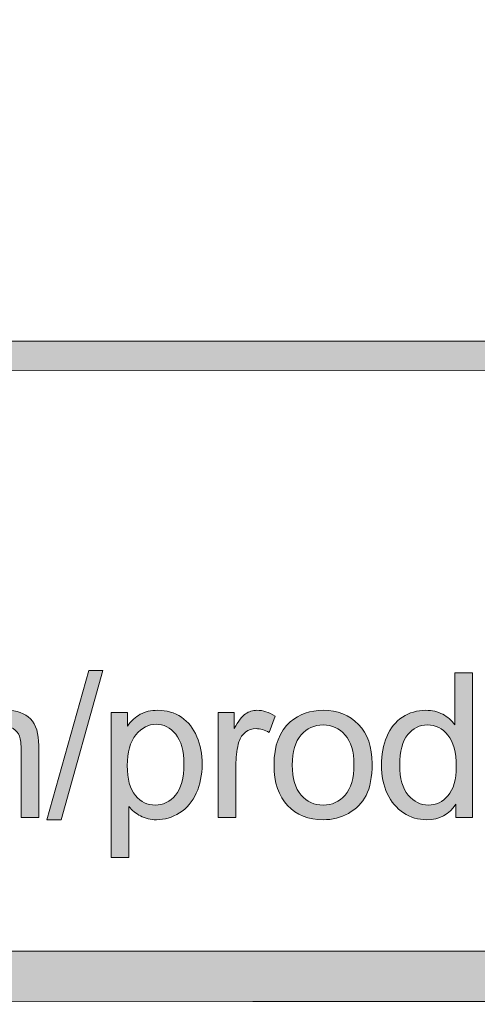
# Model space of a CAD drawing. Units: inches. Extents: x 0.35 to 8.15, y -10.62 to -4.38.
# Drawn here: x 3.68 to 3.89, y -10.62 to -10.16 of the extents above; entities that cross this region are included whole.
import ezdxf

# ---------------------------------------------------------------- set-up
doc = ezdxf.new("R2010")
doc.units = ezdxf.units.IN
doc.header["$MEASUREMENT"] = 0
doc.layers.add('Layer 1', color=7, linetype='Continuous', lineweight=0)

# ---------------------------------------------------------------- blocks, each defined once
blk = doc.blocks.new('Block_3')
at = {"layer": 'Layer 1'}
h = blk.add_hatch(color=7, dxfattribs=at)
h.dxf.hatch_style = 2
edge = h.paths.add_edge_path()
edge.add_spline(control_points=[(3.68949, -10.53738), (3.68949, -10.53738), (3.70921, -10.46705), (3.70921, -10.46705), (3.70921, -10.46705), (3.71589, -10.46705), (3.71589, -10.46705), (3.71589, -10.46705), (3.69622, -10.53738), (3.69622, -10.53738), (3.69622, -10.53738), (3.68949, -10.53738), (3.68949, -10.53738)], knot_values=[0, 0, 0, 0, 1, 1, 1, 2, 2, 2, 3, 3, 3, 4, 4, 4, 4], degree=3, periodic=0)
h = blk.add_hatch(color=7, dxfattribs=at)
h.dxf.hatch_style = 2
edge = h.paths.add_edge_path()
edge.add_spline(control_points=[(3.85551, -10.51162), (3.85551, -10.51794), (3.85684, -10.52265), (3.8595, -10.52577), (3.86216, -10.5289), (3.8653, -10.53046), (3.86891, -10.53046), (3.87256, -10.53046), (3.87566, -10.52897), (3.87821, -10.52599), (3.88076, -10.523), (3.88204, -10.51845), (3.88204, -10.51233), (3.88204, -10.50559), (3.88075, -10.50064), (3.87815, -10.49748), (3.87556, -10.49433), (3.87236, -10.49274), (3.86854, -10.49274), (3.86484, -10.49274), (3.86174, -10.49426), (3.85924, -10.4973), (3.85676, -10.50033), (3.85551, -10.5051), (3.85551, -10.51162)], knot_values=[0, 0, 0, 0, 1, 1, 1, 2, 2, 2, 3, 3, 3, 4, 4, 4, 5, 5, 5, 6, 6, 6, 7, 7, 7, 8, 8, 8, 8], degree=3, periodic=0)
edge = h.paths.add_edge_path()
edge.add_spline(control_points=[(3.8819, -10.53621), (3.8819, -10.53621), (3.8819, -10.53), (3.8819, -10.53), (3.87878, -10.53488), (3.87419, -10.53733), (3.86812, -10.53733), (3.8642, -10.53733), (3.8606, -10.53624), (3.8573, -10.53408), (3.854, -10.53191), (3.85145, -10.52889), (3.84964, -10.52501), (3.84783, -10.52113), (3.84692, -10.51667), (3.84692, -10.51162), (3.84692, -10.50671), (3.84775, -10.50225), (3.84939, -10.49825), (3.85102, -10.49424), (3.85349, -10.49117), (3.85676, -10.48904), (3.86004, -10.48691), (3.8637, -10.48584), (3.86776, -10.48584), (3.87073, -10.48584), (3.87337, -10.48646), (3.87569, -10.48771), (3.87801, -10.48897), (3.8799, -10.4906), (3.88135, -10.49261), (3.88135, -10.49261), (3.88135, -10.46821), (3.88135, -10.46821), (3.88135, -10.46821), (3.88965, -10.46821), (3.88965, -10.46821), (3.88965, -10.46821), (3.88965, -10.53621), (3.88965, -10.53621), (3.88965, -10.53621), (3.8819, -10.53621), (3.8819, -10.53621)], knot_values=[0, 0, 0, 0, 1, 1, 1, 2, 2, 2, 3, 3, 3, 4, 4, 4, 5, 5, 5, 6, 6, 6, 7, 7, 7, 8, 8, 8, 9, 9, 9, 10, 10, 10, 11, 11, 11, 12, 12, 12, 13, 13, 13, 14, 14, 14, 14], degree=3, periodic=0)
h = blk.add_hatch(color=7, dxfattribs=at)
h.dxf.hatch_style = 2
edge = h.paths.add_edge_path()
edge.add_spline(control_points=[(3.61899, -10.53621), (3.61899, -10.53621), (3.61899, -10.48695), (3.61899, -10.48695), (3.61899, -10.48695), (3.62645, -10.48695), (3.62645, -10.48695), (3.62645, -10.48695), (3.62645, -10.49387), (3.62645, -10.49387), (3.628, -10.49146), (3.63006, -10.48952), (3.63262, -10.48804), (3.63519, -10.48657), (3.63812, -10.48584), (3.6414, -10.48584), (3.64505, -10.48584), (3.64803, -10.4866), (3.65036, -10.4881), (3.6527, -10.48962), (3.65435, -10.49174), (3.65531, -10.49447), (3.65921, -10.48872), (3.66428, -10.48584), (3.67052, -10.48584), (3.67542, -10.48584), (3.67917, -10.4872), (3.68179, -10.4899), (3.68442, -10.49261), (3.68574, -10.49677), (3.68574, -10.5024), (3.68574, -10.5024), (3.68574, -10.53621), (3.68574, -10.53621), (3.68574, -10.53621), (3.67744, -10.53621), (3.67744, -10.53621), (3.67744, -10.53621), (3.67744, -10.50518), (3.67744, -10.50518), (3.67744, -10.50184), (3.67716, -10.49944), (3.67662, -10.49797), (3.67608, -10.4965), (3.6751, -10.49532), (3.67368, -10.49443), (3.67225, -10.49352), (3.67059, -10.49307), (3.66867, -10.49307), (3.6652, -10.49307), (3.66233, -10.49422), (3.66003, -10.49653), (3.65776, -10.49883), (3.6566, -10.50252), (3.6566, -10.5076), (3.6566, -10.5076), (3.6566, -10.53621), (3.6566, -10.53621), (3.6566, -10.53621), (3.64826, -10.53621), (3.64826, -10.53621), (3.64826, -10.53621), (3.64826, -10.5042), (3.64826, -10.5042), (3.64826, -10.5005), (3.64758, -10.49771), (3.64621, -10.49586), (3.64486, -10.494), (3.64263, -10.49307), (3.63954, -10.49307), (3.63718, -10.49307), (3.63501, -10.49369), (3.63302, -10.49493), (3.63102, -10.49616), (3.62958, -10.49798), (3.62868, -10.50035), (3.62778, -10.50274), (3.62733, -10.50617), (3.62733, -10.51066), (3.62733, -10.51066), (3.62733, -10.53621), (3.62733, -10.53621), (3.62733, -10.53621), (3.61899, -10.53621), (3.61899, -10.53621)], knot_values=[0, 0, 0, 0, 1, 1, 1, 2, 2, 2, 3, 3, 3, 4, 4, 4, 5, 5, 5, 6, 6, 6, 7, 7, 7, 8, 8, 8, 9, 9, 9, 10, 10, 10, 11, 11, 11, 12, 12, 12, 13, 13, 13, 14, 14, 14, 15, 15, 15, 16, 16, 16, 17, 17, 17, 18, 18, 18, 19, 19, 19, 20, 20, 20, 21, 21, 21, 22, 22, 22, 23, 23, 23, 24, 24, 24, 25, 25, 25, 26, 26, 26, 27, 27, 27, 28, 28, 28, 28], degree=3, periodic=0)
h = blk.add_hatch(color=7, dxfattribs=at)
h.dxf.hatch_style = 2
edge = h.paths.add_edge_path()
edge.add_spline(control_points=[(3.72734, -10.51185), (3.72734, -10.5182), (3.72862, -10.52288), (3.73119, -10.52592), (3.73375, -10.52894), (3.73686, -10.53046), (3.74051, -10.53046), (3.74422, -10.53046), (3.7474, -10.52889), (3.75004, -10.52576), (3.75269, -10.52261), (3.75401, -10.51775), (3.75401, -10.51116), (3.75401, -10.50488), (3.75271, -10.50019), (3.75014, -10.49707), (3.74756, -10.49394), (3.74447, -10.49238), (3.74089, -10.49238), (3.73733, -10.49238), (3.73419, -10.49405), (3.73145, -10.49737), (3.72871, -10.50069), (3.72734, -10.50552), (3.72734, -10.51185)], knot_values=[0, 0, 0, 0, 1, 1, 1, 2, 2, 2, 3, 3, 3, 4, 4, 4, 5, 5, 5, 6, 6, 6, 7, 7, 7, 8, 8, 8, 8], degree=3, periodic=0)
edge = h.paths.add_edge_path()
edge.add_spline(control_points=[(3.71978, -10.55509), (3.71978, -10.55509), (3.71978, -10.48695), (3.71978, -10.48695), (3.71978, -10.48695), (3.72739, -10.48695), (3.72739, -10.48695), (3.72739, -10.48695), (3.72739, -10.49335), (3.72739, -10.49335), (3.72918, -10.49084), (3.7312, -10.48897), (3.73347, -10.48771), (3.73572, -10.48646), (3.73846, -10.48584), (3.74167, -10.48584), (3.74588, -10.48584), (3.74959, -10.48692), (3.75281, -10.48908), (3.75602, -10.49125), (3.75845, -10.4943), (3.76009, -10.49825), (3.76173, -10.50218), (3.76255, -10.50651), (3.76255, -10.51122), (3.76255, -10.51625), (3.76164, -10.52079), (3.75983, -10.52482), (3.75802, -10.52886), (3.7554, -10.53196), (3.75194, -10.5341), (3.74849, -10.53625), (3.74487, -10.53733), (3.74106, -10.53733), (3.73828, -10.53733), (3.73579, -10.53674), (3.73357, -10.53556), (3.73136, -10.53438), (3.72955, -10.5329), (3.72812, -10.53111), (3.72812, -10.53111), (3.72812, -10.55509), (3.72812, -10.55509), (3.72812, -10.55509), (3.71978, -10.55509), (3.71978, -10.55509)], knot_values=[0, 0, 0, 0, 1, 1, 1, 2, 2, 2, 3, 3, 3, 4, 4, 4, 5, 5, 5, 6, 6, 6, 7, 7, 7, 8, 8, 8, 9, 9, 9, 10, 10, 10, 11, 11, 11, 12, 12, 12, 13, 13, 13, 14, 14, 14, 15, 15, 15, 15], degree=3, periodic=0)
h = blk.add_hatch(color=7, dxfattribs=at)
h.dxf.hatch_style = 2
edge = h.paths.add_edge_path()
edge.add_spline(control_points=[(3.77014, -10.53621), (3.77014, -10.53621), (3.77014, -10.48695), (3.77014, -10.48695), (3.77014, -10.48695), (3.77766, -10.48695), (3.77766, -10.48695), (3.77766, -10.48695), (3.77766, -10.49443), (3.77766, -10.49443), (3.77957, -10.49093), (3.78134, -10.48862), (3.78296, -10.48751), (3.78459, -10.4864), (3.78638, -10.48584), (3.78833, -10.48584), (3.79114, -10.48584), (3.794, -10.48674), (3.7969, -10.48853), (3.7969, -10.48853), (3.79403, -10.49627), (3.79403, -10.49627), (3.79199, -10.49506), (3.78994, -10.49447), (3.78791, -10.49447), (3.78608, -10.49447), (3.78444, -10.49502), (3.78299, -10.49611), (3.78153, -10.49721), (3.7805, -10.49874), (3.77988, -10.50068), (3.77896, -10.50365), (3.77848, -10.5069), (3.77848, -10.51042), (3.77848, -10.51042), (3.77848, -10.53621), (3.77848, -10.53621), (3.77848, -10.53621), (3.77014, -10.53621), (3.77014, -10.53621)], knot_values=[0, 0, 0, 0, 1, 1, 1, 2, 2, 2, 3, 3, 3, 4, 4, 4, 5, 5, 5, 6, 6, 6, 7, 7, 7, 8, 8, 8, 9, 9, 9, 10, 10, 10, 11, 11, 11, 12, 12, 12, 13, 13, 13, 13], degree=3, periodic=0)
h = blk.add_hatch(color=7, dxfattribs=at)
h.dxf.hatch_style = 2
edge = h.paths.add_edge_path()
edge.add_spline(control_points=[(3.80496, -10.51158), (3.80496, -10.51789), (3.80634, -10.52261), (3.8091, -10.52576), (3.81185, -10.52889), (3.81531, -10.53046), (3.81949, -10.53046), (3.82362, -10.53046), (3.82707, -10.52889), (3.82982, -10.52573), (3.83257, -10.52258), (3.83396, -10.51777), (3.83396, -10.5113), (3.83396, -10.50521), (3.83257, -10.5006), (3.82981, -10.49746), (3.82704, -10.49432), (3.82359, -10.49274), (3.81949, -10.49274), (3.81531, -10.49274), (3.81185, -10.49432), (3.8091, -10.49744), (3.80634, -10.50056), (3.80496, -10.50528), (3.80496, -10.51158)], knot_values=[0, 0, 0, 0, 1, 1, 1, 2, 2, 2, 3, 3, 3, 4, 4, 4, 5, 5, 5, 6, 6, 6, 7, 7, 7, 8, 8, 8, 8], degree=3, periodic=0)
edge = h.paths.add_edge_path()
edge.add_spline(control_points=[(3.79639, -10.51158), (3.79639, -10.50245), (3.79891, -10.4957), (3.80398, -10.49131), (3.80823, -10.48766), (3.8134, -10.48584), (3.81949, -10.48584), (3.82625, -10.48584), (3.83179, -10.48806), (3.83609, -10.4925), (3.84039, -10.49693), (3.84253, -10.50307), (3.84253, -10.51089), (3.84253, -10.51723), (3.84158, -10.52222), (3.83968, -10.52585), (3.83778, -10.52949), (3.83502, -10.53231), (3.83138, -10.53432), (3.82775, -10.53632), (3.82378, -10.53733), (3.81949, -10.53733), (3.81258, -10.53733), (3.80701, -10.53512), (3.80276, -10.53069), (3.7985, -10.52627), (3.79639, -10.5199), (3.79639, -10.51158)], knot_values=[0, 0, 0, 0, 1, 1, 1, 2, 2, 2, 3, 3, 3, 4, 4, 4, 5, 5, 5, 6, 6, 6, 7, 7, 7, 8, 8, 8, 9, 9, 9, 9], degree=3, periodic=0)
for points, knots in [([(3.68949, -10.53738), (3.68949, -10.53738), (3.70921, -10.46705), (3.70921, -10.46705), (3.70921, -10.46705), (3.71589, -10.46705), (3.71589, -10.46705), (3.71589, -10.46705), (3.69622, -10.53738), (3.69622, -10.53738), (3.69622, -10.53738), (3.68949, -10.53738), (3.68949, -10.53738)], [0, 0, 0, 0, 1, 1, 1, 2, 2, 2, 3, 3, 3, 4, 4, 4, 4]), ([(3.8819, -10.53621), (3.8819, -10.53621), (3.8819, -10.53), (3.8819, -10.53), (3.87878, -10.53488), (3.87419, -10.53733), (3.86812, -10.53733), (3.8642, -10.53733), (3.8606, -10.53624), (3.8573, -10.53408), (3.854, -10.53191), (3.85145, -10.52889), (3.84964, -10.52501), (3.84783, -10.52113), (3.84692, -10.51667), (3.84692, -10.51162), (3.84692, -10.50671), (3.84775, -10.50225), (3.84939, -10.49825), (3.85102, -10.49424), (3.85349, -10.49117), (3.85676, -10.48904), (3.86004, -10.48691), (3.8637, -10.48584), (3.86776, -10.48584), (3.87073, -10.48584), (3.87337, -10.48646), (3.87569, -10.48771), (3.87801, -10.48897), (3.8799, -10.4906), (3.88135, -10.49261), (3.88135, -10.49261), (3.88135, -10.46821), (3.88135, -10.46821), (3.88135, -10.46821), (3.88965, -10.46821), (3.88965, -10.46821), (3.88965, -10.46821), (3.88965, -10.53621), (3.88965, -10.53621), (3.88965, -10.53621), (3.8819, -10.53621), (3.8819, -10.53621)], [0, 0, 0, 0, 1, 1, 1, 2, 2, 2, 3, 3, 3, 4, 4, 4, 5, 5, 5, 6, 6, 6, 7, 7, 7, 8, 8, 8, 9, 9, 9, 10, 10, 10, 11, 11, 11, 12, 12, 12, 13, 13, 13, 14, 14, 14, 14]), ([(3.61899, -10.53621), (3.61899, -10.53621), (3.61899, -10.48695), (3.61899, -10.48695), (3.61899, -10.48695), (3.62645, -10.48695), (3.62645, -10.48695), (3.62645, -10.48695), (3.62645, -10.49387), (3.62645, -10.49387), (3.628, -10.49146), (3.63006, -10.48952), (3.63262, -10.48804), (3.63519, -10.48657), (3.63812, -10.48584), (3.6414, -10.48584), (3.64505, -10.48584), (3.64803, -10.4866), (3.65036, -10.4881), (3.6527, -10.48962), (3.65435, -10.49174), (3.65531, -10.49447), (3.65921, -10.48872), (3.66428, -10.48584), (3.67052, -10.48584), (3.67542, -10.48584), (3.67917, -10.4872), (3.68179, -10.4899), (3.68442, -10.49261), (3.68574, -10.49677), (3.68574, -10.5024), (3.68574, -10.5024), (3.68574, -10.53621), (3.68574, -10.53621), (3.68574, -10.53621), (3.67744, -10.53621), (3.67744, -10.53621), (3.67744, -10.53621), (3.67744, -10.50518), (3.67744, -10.50518), (3.67744, -10.50184), (3.67716, -10.49944), (3.67662, -10.49797), (3.67608, -10.4965), (3.6751, -10.49532), (3.67368, -10.49443), (3.67225, -10.49352), (3.67059, -10.49307), (3.66867, -10.49307), (3.6652, -10.49307), (3.66233, -10.49422), (3.66003, -10.49653), (3.65776, -10.49883), (3.6566, -10.50252), (3.6566, -10.5076), (3.6566, -10.5076), (3.6566, -10.53621), (3.6566, -10.53621), (3.6566, -10.53621), (3.64826, -10.53621), (3.64826, -10.53621), (3.64826, -10.53621), (3.64826, -10.5042), (3.64826, -10.5042), (3.64826, -10.5005), (3.64758, -10.49771), (3.64621, -10.49586), (3.64486, -10.494), (3.64263, -10.49307), (3.63954, -10.49307), (3.63718, -10.49307), (3.63501, -10.49369), (3.63302, -10.49493), (3.63102, -10.49616), (3.62958, -10.49798), (3.62868, -10.50035), (3.62778, -10.50274), (3.62733, -10.50617), (3.62733, -10.51066), (3.62733, -10.51066), (3.62733, -10.53621), (3.62733, -10.53621), (3.62733, -10.53621), (3.61899, -10.53621), (3.61899, -10.53621)], [0, 0, 0, 0, 1, 1, 1, 2, 2, 2, 3, 3, 3, 4, 4, 4, 5, 5, 5, 6, 6, 6, 7, 7, 7, 8, 8, 8, 9, 9, 9, 10, 10, 10, 11, 11, 11, 12, 12, 12, 13, 13, 13, 14, 14, 14, 15, 15, 15, 16, 16, 16, 17, 17, 17, 18, 18, 18, 19, 19, 19, 20, 20, 20, 21, 21, 21, 22, 22, 22, 23, 23, 23, 24, 24, 24, 25, 25, 25, 26, 26, 26, 27, 27, 27, 28, 28, 28, 28]), ([(3.71978, -10.55509), (3.71978, -10.55509), (3.71978, -10.48695), (3.71978, -10.48695), (3.71978, -10.48695), (3.72739, -10.48695), (3.72739, -10.48695), (3.72739, -10.48695), (3.72739, -10.49335), (3.72739, -10.49335), (3.72918, -10.49084), (3.7312, -10.48897), (3.73347, -10.48771), (3.73572, -10.48646), (3.73846, -10.48584), (3.74167, -10.48584), (3.74588, -10.48584), (3.74959, -10.48692), (3.75281, -10.48908), (3.75602, -10.49125), (3.75845, -10.4943), (3.76009, -10.49825), (3.76173, -10.50218), (3.76255, -10.50651), (3.76255, -10.51122), (3.76255, -10.51625), (3.76164, -10.52079), (3.75983, -10.52482), (3.75802, -10.52886), (3.7554, -10.53196), (3.75194, -10.5341), (3.74849, -10.53625), (3.74487, -10.53733), (3.74106, -10.53733), (3.73828, -10.53733), (3.73579, -10.53674), (3.73357, -10.53556), (3.73136, -10.53438), (3.72955, -10.5329), (3.72812, -10.53111), (3.72812, -10.53111), (3.72812, -10.55509), (3.72812, -10.55509), (3.72812, -10.55509), (3.71978, -10.55509), (3.71978, -10.55509)], [0, 0, 0, 0, 1, 1, 1, 2, 2, 2, 3, 3, 3, 4, 4, 4, 5, 5, 5, 6, 6, 6, 7, 7, 7, 8, 8, 8, 9, 9, 9, 10, 10, 10, 11, 11, 11, 12, 12, 12, 13, 13, 13, 14, 14, 14, 15, 15, 15, 15]), ([(3.77014, -10.53621), (3.77014, -10.53621), (3.77014, -10.48695), (3.77014, -10.48695), (3.77014, -10.48695), (3.77766, -10.48695), (3.77766, -10.48695), (3.77766, -10.48695), (3.77766, -10.49443), (3.77766, -10.49443), (3.77957, -10.49093), (3.78134, -10.48862), (3.78296, -10.48751), (3.78459, -10.4864), (3.78638, -10.48584), (3.78833, -10.48584), (3.79114, -10.48584), (3.794, -10.48674), (3.7969, -10.48853), (3.7969, -10.48853), (3.79403, -10.49627), (3.79403, -10.49627), (3.79199, -10.49506), (3.78994, -10.49447), (3.78791, -10.49447), (3.78608, -10.49447), (3.78444, -10.49502), (3.78299, -10.49611), (3.78153, -10.49721), (3.7805, -10.49874), (3.77988, -10.50068), (3.77896, -10.50365), (3.77848, -10.5069), (3.77848, -10.51042), (3.77848, -10.51042), (3.77848, -10.53621), (3.77848, -10.53621), (3.77848, -10.53621), (3.77014, -10.53621), (3.77014, -10.53621)], [0, 0, 0, 0, 1, 1, 1, 2, 2, 2, 3, 3, 3, 4, 4, 4, 5, 5, 5, 6, 6, 6, 7, 7, 7, 8, 8, 8, 9, 9, 9, 10, 10, 10, 11, 11, 11, 12, 12, 12, 13, 13, 13, 13]), ([(3.79639, -10.51158), (3.79639, -10.50245), (3.79891, -10.4957), (3.80398, -10.49131), (3.80823, -10.48766), (3.8134, -10.48584), (3.81949, -10.48584), (3.82625, -10.48584), (3.83179, -10.48806), (3.83609, -10.4925), (3.84039, -10.49693), (3.84253, -10.50307), (3.84253, -10.51089), (3.84253, -10.51723), (3.84158, -10.52222), (3.83968, -10.52585), (3.83778, -10.52949), (3.83502, -10.53231), (3.83138, -10.53432), (3.82775, -10.53632), (3.82378, -10.53733), (3.81949, -10.53733), (3.81258, -10.53733), (3.80701, -10.53512), (3.80276, -10.53069), (3.7985, -10.52627), (3.79639, -10.5199), (3.79639, -10.51158)], [0, 0, 0, 0, 1, 1, 1, 2, 2, 2, 3, 3, 3, 4, 4, 4, 5, 5, 5, 6, 6, 6, 7, 7, 7, 8, 8, 8, 9, 9, 9, 9]), ([(3.72734, -10.51185), (3.72734, -10.5182), (3.72862, -10.52288), (3.73119, -10.52592), (3.73375, -10.52894), (3.73686, -10.53046), (3.74051, -10.53046), (3.74422, -10.53046), (3.7474, -10.52889), (3.75004, -10.52576), (3.75269, -10.52261), (3.75401, -10.51775), (3.75401, -10.51116), (3.75401, -10.50488), (3.75271, -10.50019), (3.75014, -10.49707), (3.74756, -10.49394), (3.74447, -10.49238), (3.74089, -10.49238), (3.73733, -10.49238), (3.73419, -10.49405), (3.73145, -10.49737), (3.72871, -10.50069), (3.72734, -10.50552), (3.72734, -10.51185)], [0, 0, 0, 0, 1, 1, 1, 2, 2, 2, 3, 3, 3, 4, 4, 4, 5, 5, 5, 6, 6, 6, 7, 7, 7, 8, 8, 8, 8]), ([(3.80496, -10.51158), (3.80496, -10.51789), (3.80634, -10.52261), (3.8091, -10.52576), (3.81185, -10.52889), (3.81531, -10.53046), (3.81949, -10.53046), (3.82362, -10.53046), (3.82707, -10.52889), (3.82982, -10.52573), (3.83257, -10.52258), (3.83396, -10.51777), (3.83396, -10.5113), (3.83396, -10.50521), (3.83257, -10.5006), (3.82981, -10.49746), (3.82704, -10.49432), (3.82359, -10.49274), (3.81949, -10.49274), (3.81531, -10.49274), (3.81185, -10.49432), (3.8091, -10.49744), (3.80634, -10.50056), (3.80496, -10.50528), (3.80496, -10.51158)], [0, 0, 0, 0, 1, 1, 1, 2, 2, 2, 3, 3, 3, 4, 4, 4, 5, 5, 5, 6, 6, 6, 7, 7, 7, 8, 8, 8, 8]), ([(3.85551, -10.51162), (3.85551, -10.51794), (3.85684, -10.52265), (3.8595, -10.52577), (3.86216, -10.5289), (3.8653, -10.53046), (3.86891, -10.53046), (3.87256, -10.53046), (3.87566, -10.52897), (3.87821, -10.52599), (3.88076, -10.523), (3.88204, -10.51845), (3.88204, -10.51233), (3.88204, -10.50559), (3.88075, -10.50064), (3.87815, -10.49748), (3.87556, -10.49433), (3.87236, -10.49274), (3.86854, -10.49274), (3.86484, -10.49274), (3.86174, -10.49426), (3.85924, -10.4973), (3.85676, -10.50033), (3.85551, -10.5051), (3.85551, -10.51162)], [0, 0, 0, 0, 1, 1, 1, 2, 2, 2, 3, 3, 3, 4, 4, 4, 5, 5, 5, 6, 6, 6, 7, 7, 7, 8, 8, 8, 8])]:
    blk.add_open_spline(points, degree=3, knots=knots, dxfattribs=at)
blk = doc.blocks.new('Block_2')
at = {"layer": 'Layer 1'}
blk.add_blockref('Block_3', (0, 0), dxfattribs=at)

msp = doc.modelspace()

# ---------------------------------------------------------------- hatches: boundary and pattern name
at = {"layer": 'Layer 1'}
h = msp.add_hatch(color=7, dxfattribs=at)
h.dxf.hatch_style = 2
edge = h.paths.add_edge_path()
edge.add_spline(control_points=[(8.12597, -10.40199), (8.12597, -10.51072), (8.03751, -10.59917), (7.92878, -10.59917), (7.92878, -10.59917), (0.57122, -10.59917), (0.57122, -10.59917), (0.46249, -10.59917), (0.37403, -10.51072), (0.37403, -10.40199), (0.37403, -10.40199), (0.37403, -9.95636), (0.37403, -9.95636), (0.37403, -9.84763), (0.46249, -9.75917), (0.57122, -9.75917), (0.57122, -9.75917), (7.92878, -9.75917), (7.92878, -9.75917), (8.03751, -9.75917), (8.12597, -9.84763), (8.12597, -9.95636), (8.12597, -9.95636), (8.12597, -10.40199), (8.12597, -10.40199)], knot_values=[0, 0, 0, 0, 1, 1, 1, 2, 2, 2, 3, 3, 3, 4, 4, 4, 5, 5, 5, 6, 6, 6, 7, 7, 7, 8, 8, 8, 8], degree=3, periodic=0)
edge = h.paths.add_edge_path()
edge.add_spline(control_points=[(7.92878, -9.73417), (7.92878, -9.73417), (0.57122, -9.73417), (0.57122, -9.73417), (0.4485, -9.73417), (0.34903, -9.83365), (0.34903, -9.95636), (0.34903, -9.95636), (0.34903, -10.40199), (0.34903, -10.40199), (0.34903, -10.5247), (0.4485, -10.62417), (0.57122, -10.62417), (0.57122, -10.62417), (3.78637, -10.62288), (3.78637, -10.62288), (3.78637, -10.62288), (4.71363, -10.62288), (4.71363, -10.62288), (4.71363, -10.62288), (7.92878, -10.62417), (7.92878, -10.62417), (8.0515, -10.62417), (8.15097, -10.5247), (8.15097, -10.40199), (8.15097, -10.40199), (8.15097, -9.95636), (8.15097, -9.95636), (8.15097, -9.83365), (8.0515, -9.73417), (7.92878, -9.73417)], knot_values=[0, 0, 0, 0, 1, 1, 1, 2, 2, 2, 3, 3, 3, 4, 4, 4, 5, 5, 5, 6, 6, 6, 7, 7, 7, 8, 8, 8, 9, 9, 9, 10, 10, 10, 10], degree=3, periodic=0)
h = msp.add_hatch(color=7, dxfattribs=at)
h.dxf.hatch_style = 2
edge = h.paths.add_edge_path()
edge.add_spline(control_points=[(2.18013, -10.32612), (2.17819, -10.32612), (2.17662, -10.32301), (2.17662, -10.31917), (2.17662, -10.31533), (2.17819, -10.31223), (2.18013, -10.31223), (2.18013, -10.31223), (5.18867, -10.31212), (5.18867, -10.31212), (5.19061, -10.31212), (5.19219, -10.31523), (5.19219, -10.31906), (5.19219, -10.3229), (5.19061, -10.32601), (5.18867, -10.32601), (5.18867, -10.32601), (2.18013, -10.32612), (2.18013, -10.32612)], knot_values=[0, 0, 0, 0, 1, 1, 1, 2, 2, 2, 3, 3, 3, 4, 4, 4, 5, 5, 5, 6, 6, 6, 6], degree=3, periodic=0)

# ---------------------------------------------------------------- linework, layer by layer
for points, knots in [([(7.92878, -9.73417), (7.92878, -9.73417), (0.57122, -9.73417), (0.57122, -9.73417), (0.4485, -9.73417), (0.34903, -9.83365), (0.34903, -9.95636), (0.34903, -9.95636), (0.34903, -10.40199), (0.34903, -10.40199), (0.34903, -10.5247), (0.4485, -10.62417), (0.57122, -10.62417), (0.57122, -10.62417), (3.78637, -10.62288), (3.78637, -10.62288), (3.78637, -10.62288), (4.71363, -10.62288), (4.71363, -10.62288), (4.71363, -10.62288), (7.92878, -10.62417), (7.92878, -10.62417), (8.0515, -10.62417), (8.15097, -10.5247), (8.15097, -10.40199), (8.15097, -10.40199), (8.15097, -9.95636), (8.15097, -9.95636), (8.15097, -9.83365), (8.0515, -9.73417), (7.92878, -9.73417)], [0, 0, 0, 0, 1, 1, 1, 2, 2, 2, 3, 3, 3, 4, 4, 4, 5, 5, 5, 6, 6, 6, 7, 7, 7, 8, 8, 8, 9, 9, 9, 10, 10, 10, 10]), ([(8.12597, -10.40199), (8.12597, -10.51072), (8.03751, -10.59917), (7.92878, -10.59917), (7.92878, -10.59917), (0.57122, -10.59917), (0.57122, -10.59917), (0.46249, -10.59917), (0.37403, -10.51072), (0.37403, -10.40199), (0.37403, -10.40199), (0.37403, -9.95636), (0.37403, -9.95636), (0.37403, -9.84763), (0.46249, -9.75917), (0.57122, -9.75917), (0.57122, -9.75917), (7.92878, -9.75917), (7.92878, -9.75917), (8.03751, -9.75917), (8.12597, -9.84763), (8.12597, -9.95636), (8.12597, -9.95636), (8.12597, -10.40199), (8.12597, -10.40199)], [0, 0, 0, 0, 1, 1, 1, 2, 2, 2, 3, 3, 3, 4, 4, 4, 5, 5, 5, 6, 6, 6, 7, 7, 7, 8, 8, 8, 8]), ([(2.18013, -10.32612), (2.17819, -10.32612), (2.17662, -10.32301), (2.17662, -10.31917), (2.17662, -10.31533), (2.17819, -10.31223), (2.18013, -10.31223), (2.18013, -10.31223), (5.18867, -10.31212), (5.18867, -10.31212), (5.19061, -10.31212), (5.19219, -10.31523), (5.19219, -10.31906), (5.19219, -10.3229), (5.19061, -10.32601), (5.18867, -10.32601), (5.18867, -10.32601), (2.18013, -10.32612), (2.18013, -10.32612)], [0, 0, 0, 0, 1, 1, 1, 2, 2, 2, 3, 3, 3, 4, 4, 4, 5, 5, 5, 6, 6, 6, 6])]:
    msp.add_open_spline(points, degree=3, knots=knots, dxfattribs=at)

# ---------------------------------------------------------------- block references
msp.add_blockref('Block_2', (0, 0), dxfattribs=at)

doc.saveas('drawing.dxf')
